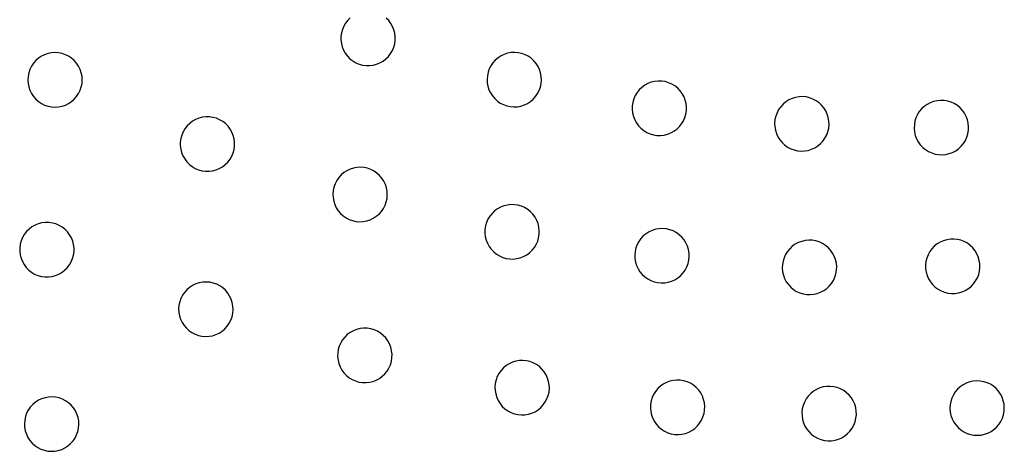
# Model space of a CAD drawing. Units: millimetres. Extents: x 955 to 5309, y -788 to 2216.
# Drawn here: x 1446 to 1699, y -250 to -139 of the extents above; entities that cross this region are included whole.
import ezdxf

# ---------------------------------------------------------------- set-up
doc = ezdxf.new("R2010")
doc.units = ezdxf.units.MM

msp = doc.modelspace()

# ---------------------------------------------------------------- linework, layer by layer
for p, q in [((1530.13, -138.83), (1529.57, -139.55)), ((1530.78, -138.19), (1530.13, -138.83)), ((1540.66, -138.91), (1540.01, -138.25)), ((1541.21, -139.64), (1540.66, -138.91)), ((1528.75, -141.19), (1528.51, -142.07)), ((1529.11, -140.34), (1528.75, -141.19)), ((1529.57, -139.55), (1529.11, -140.34)), ((1541.66, -140.43), (1541.21, -139.64)), ((1542.01, -141.28), (1541.66, -140.43)), ((1542.24, -142.17), (1542.01, -141.28)), ((1528.38, -142.97), (1528.37, -143.89)), ((1528.37, -143.89), (1528.49, -144.8)), ((1528.51, -142.07), (1528.38, -142.97)), ((1542.22, -144.9), (1542.34, -143.99)), ((1542.35, -143.08), (1542.24, -142.17)), ((1542.34, -143.99), (1542.35, -143.08)), ((1528.49, -144.8), (1528.72, -145.69)), ((1528.72, -145.69), (1529.06, -146.53)), ((1529.06, -146.53), (1529.51, -147.33)), ((1541.15, -147.41), (1541.62, -146.63)), ((1541.62, -146.63), (1541.97, -145.78)), ((1541.97, -145.78), (1542.22, -144.9)), ((1449.9, -149.21), (1449.29, -149.9)), ((1450.59, -148.61), (1449.9, -149.21)), ((1451.35, -148.1), (1450.59, -148.61)), ((1452.17, -147.69), (1451.35, -148.1)), ((1453.04, -147.4), (1452.17, -147.69)), ((1453.93, -147.22), (1453.04, -147.4)), ((1454.85, -147.16), (1453.93, -147.22)), ((1455.76, -147.22), (1454.85, -147.16)), ((1456.66, -147.4), (1455.76, -147.22)), ((1457.53, -147.69), (1456.66, -147.4)), ((1458.35, -148.1), (1457.53, -147.69)), ((1459.11, -148.61), (1458.35, -148.1)), ((1459.8, -149.21), (1459.11, -148.61)), ((1460.4, -149.9), (1459.8, -149.21)), ((1529.51, -147.33), (1530.06, -148.06)), ((1530.06, -148.06), (1530.71, -148.71)), ((1530.71, -148.71), (1531.43, -149.28)), ((1531.43, -149.28), (1532.22, -149.74)), ((1538.41, -149.78), (1539.21, -149.33)), ((1539.21, -149.33), (1539.94, -148.78)), ((1539.94, -148.78), (1540.59, -148.14)), ((1540.59, -148.14), (1541.15, -147.41)), ((1568.09, -149.08), (1567.47, -149.76)), ((1568.78, -148.49), (1568.09, -149.08)), ((1569.55, -147.99), (1568.78, -148.49)), ((1570.38, -147.6), (1569.55, -147.99)), ((1571.25, -147.32), (1570.38, -147.6)), ((1572.15, -147.15), (1571.25, -147.32)), ((1573.07, -147.11), (1572.15, -147.15)), ((1573.98, -147.18), (1573.07, -147.11)), ((1574.87, -147.37), (1573.98, -147.18)), ((1575.74, -147.68), (1574.87, -147.37)), ((1576.55, -148.1), (1575.74, -147.68)), ((1577.31, -148.61), (1576.55, -148.1)), ((1577.98, -149.23), (1577.31, -148.61)), ((1578.58, -149.93), (1577.98, -149.23)), ((1448.38, -151.48), (1448.09, -152.35)), ((1448.79, -150.66), (1448.38, -151.48)), ((1449.29, -149.9), (1448.79, -150.66)), ((1460.91, -150.66), (1460.4, -149.9)), ((1461.31, -151.48), (1460.91, -150.66)), ((1461.61, -152.35), (1461.31, -151.48)), ((1532.22, -149.74), (1533.06, -150.1)), ((1533.06, -150.1), (1533.95, -150.34)), ((1533.95, -150.34), (1534.85, -150.46)), ((1534.85, -150.46), (1535.77, -150.47)), ((1535.77, -150.47), (1536.68, -150.36)), ((1536.68, -150.36), (1537.56, -150.13)), ((1537.56, -150.13), (1538.41, -149.78)), ((1566.54, -151.33), (1566.23, -152.2)), ((1566.95, -150.52), (1566.54, -151.33)), ((1567.47, -149.76), (1566.95, -150.52)), ((1579.08, -150.69), (1578.58, -149.93)), ((1579.47, -151.52), (1579.08, -150.69)), ((1579.75, -152.39), (1579.47, -151.52)), ((1447.91, -153.25), (1447.85, -154.16)), ((1447.85, -154.16), (1447.91, -155.07)), ((1448.09, -152.35), (1447.91, -153.25)), ((1461.79, -153.25), (1461.61, -152.35)), ((1461.85, -154.16), (1461.79, -153.25)), ((1461.79, -155.07), (1461.85, -154.16)), ((1566.04, -153.09), (1565.96, -154)), ((1565.96, -154), (1566.01, -154.92)), ((1566.23, -152.2), (1566.04, -153.09)), ((1579.92, -153.29), (1579.75, -152.39)), ((1579.89, -155.12), (1579.96, -154.21)), ((1579.96, -154.21), (1579.92, -153.29)), ((1609.97, -154.46), (1609.06, -154.56)), ((1610.88, -154.48), (1609.97, -154.46)), ((1447.91, -155.07), (1448.09, -155.97)), ((1448.09, -155.97), (1448.38, -156.84)), ((1448.38, -156.84), (1448.79, -157.66)), ((1460.91, -157.66), (1461.31, -156.84)), ((1461.31, -156.84), (1461.61, -155.97)), ((1461.61, -155.97), (1461.79, -155.07)), ((1566.01, -154.92), (1566.18, -155.82)), ((1566.18, -155.82), (1566.46, -156.69)), ((1566.46, -156.69), (1566.85, -157.52)), ((1578.97, -157.69), (1579.39, -156.88)), ((1579.39, -156.88), (1579.7, -156.02)), ((1579.7, -156.02), (1579.89, -155.12)), ((1605.11, -156.72), (1604.54, -157.44)), ((1605.77, -156.09), (1605.11, -156.72)), ((1606.51, -155.55), (1605.77, -156.09)), ((1607.31, -155.11), (1606.51, -155.55)), ((1608.17, -154.78), (1607.31, -155.11)), ((1609.06, -154.56), (1608.17, -154.78)), ((1611.79, -154.62), (1610.88, -154.48)), ((1612.67, -154.88), (1611.79, -154.62)), ((1613.51, -155.24), (1612.67, -154.88)), ((1614.29, -155.72), (1613.51, -155.24)), ((1615, -156.29), (1614.29, -155.72)), ((1615.64, -156.95), (1615, -156.29)), ((1616.18, -157.69), (1615.64, -156.95)), ((1448.79, -157.66), (1449.29, -158.42)), ((1449.29, -158.42), (1449.9, -159.11)), ((1449.9, -159.11), (1450.59, -159.71)), ((1459.11, -159.71), (1459.8, -159.11)), ((1459.8, -159.11), (1460.4, -158.42)), ((1460.4, -158.42), (1460.91, -157.66)), ((1566.85, -157.52), (1567.35, -158.29)), ((1567.35, -158.29), (1567.94, -158.98)), ((1567.94, -158.98), (1568.62, -159.6)), ((1577.14, -159.72), (1577.84, -159.13)), ((1577.84, -159.13), (1578.45, -158.45)), ((1578.45, -158.45), (1578.97, -157.69)), ((1603.7, -159.06), (1603.44, -159.94)), ((1604.06, -158.22), (1603.7, -159.06)), ((1604.54, -157.44), (1604.06, -158.22)), ((1616.62, -158.49), (1616.18, -157.69)), ((1616.95, -159.35), (1616.62, -158.49)), ((1617.17, -160.24), (1616.95, -159.35)), ((1643.6, -159.31), (1642.82, -159.79)), ((1644.43, -158.93), (1643.6, -159.31)), ((1645.31, -158.66), (1644.43, -158.93)), ((1646.21, -158.5), (1645.31, -158.66)), ((1647.13, -158.47), (1646.21, -158.5)), ((1648.04, -158.56), (1647.13, -158.47)), ((1648.93, -158.76), (1648.04, -158.56)), ((1649.79, -159.08), (1648.93, -158.76)), ((1650.6, -159.51), (1649.79, -159.08)), ((1651.34, -160.04), (1650.6, -159.51)), ((1681.7, -159.51), (1680.81, -159.72)), ((1682.62, -159.43), (1681.7, -159.51)), ((1683.53, -159.46), (1682.62, -159.43)), ((1684.43, -159.61), (1683.53, -159.46)), ((1450.59, -159.71), (1451.35, -160.22)), ((1451.35, -160.22), (1452.17, -160.63)), ((1452.17, -160.63), (1453.04, -160.92)), ((1453.04, -160.92), (1453.93, -161.1)), ((1453.93, -161.1), (1454.85, -161.16)), ((1454.85, -161.16), (1455.76, -161.1)), ((1455.76, -161.1), (1456.66, -160.92)), ((1456.66, -160.92), (1457.53, -160.63)), ((1457.53, -160.63), (1458.35, -160.22)), ((1458.35, -160.22), (1459.11, -159.71)), ((1568.62, -159.6), (1569.37, -160.12)), ((1569.37, -160.12), (1570.19, -160.53)), ((1570.19, -160.53), (1571.05, -160.84)), ((1571.05, -160.84), (1571.95, -161.03)), ((1571.95, -161.03), (1572.86, -161.1)), ((1572.86, -161.1), (1573.78, -161.06)), ((1573.78, -161.06), (1574.68, -160.89)), ((1574.68, -160.89), (1575.55, -160.61)), ((1575.55, -160.61), (1576.37, -160.22)), ((1576.37, -160.22), (1577.14, -159.72)), ((1603.3, -160.84), (1603.28, -161.76)), ((1603.28, -161.76), (1603.38, -162.67)), ((1603.44, -159.94), (1603.3, -160.84)), ((1617.11, -162.97), (1617.25, -162.06)), ((1617.27, -161.15), (1617.17, -160.24)), ((1617.25, -162.06), (1617.27, -161.15)), ((1640.96, -161.79), (1640.54, -162.6)), ((1641.5, -161.05), (1640.96, -161.79)), ((1642.12, -160.38), (1641.5, -161.05)), ((1642.82, -159.79), (1642.12, -160.38)), ((1652.01, -160.67), (1651.34, -160.04)), ((1652.6, -161.37), (1652.01, -160.67)), ((1653.08, -162.15), (1652.6, -161.37)), ((1677.73, -161.62), (1677.14, -162.32)), ((1678.4, -161), (1677.73, -161.62)), ((1679.14, -160.46), (1678.4, -161)), ((1679.95, -160.04), (1679.14, -160.46)), ((1680.81, -159.72), (1679.95, -160.04)), ((1685.31, -159.88), (1684.43, -159.61)), ((1686.14, -160.26), (1685.31, -159.88)), ((1686.92, -160.75), (1686.14, -160.26)), ((1687.62, -161.33), (1686.92, -160.75)), ((1688.25, -162), (1687.62, -161.33)), ((1688.78, -162.75), (1688.25, -162)), ((1491, -164.35), (1490.21, -164.8)), ((1491.85, -164.01), (1491, -164.35)), ((1492.74, -163.78), (1491.85, -164.01)), ((1493.65, -163.66), (1492.74, -163.78)), ((1494.56, -163.67), (1493.65, -163.66)), ((1495.47, -163.8), (1494.56, -163.67)), ((1496.35, -164.04), (1495.47, -163.8)), ((1497.19, -164.4), (1496.35, -164.04)), ((1497.98, -164.86), (1497.19, -164.4)), ((1603.38, -162.67), (1603.6, -163.56)), ((1603.6, -163.56), (1603.93, -164.41)), ((1603.93, -164.41), (1604.37, -165.21)), ((1616.48, -164.69), (1616.85, -163.85)), ((1616.85, -163.85), (1617.11, -162.97)), ((1640.01, -164.35), (1639.92, -165.26)), ((1640.22, -163.46), (1640.01, -164.35)), ((1640.54, -162.6), (1640.22, -163.46)), ((1653.46, -162.98), (1653.08, -162.15)), ((1653.73, -163.85), (1653.46, -162.98)), ((1653.89, -164.76), (1653.73, -163.85)), ((1676.28, -163.93), (1676.01, -164.81)), ((1676.66, -163.1), (1676.28, -163.93)), ((1677.14, -162.32), (1676.66, -163.1)), ((1689.21, -163.56), (1688.78, -162.75)), ((1689.53, -164.42), (1689.21, -163.56)), ((1689.73, -165.31), (1689.53, -164.42)), ((1488.26, -166.72), (1487.8, -167.51)), ((1488.82, -166), (1488.26, -166.72)), ((1489.48, -165.36), (1488.82, -166)), ((1490.21, -164.8), (1489.48, -165.36)), ((1498.71, -165.42), (1497.98, -164.86)), ((1499.35, -166.08), (1498.71, -165.42)), ((1499.9, -166.81), (1499.35, -166.08)), ((1500.35, -167.6), (1499.9, -166.81)), ((1604.37, -165.21), (1604.91, -165.95)), ((1604.91, -165.95), (1605.54, -166.61)), ((1605.54, -166.61), (1606.26, -167.19)), ((1614.03, -167.36), (1614.77, -166.82)), ((1614.77, -166.82), (1615.43, -166.18)), ((1615.43, -166.18), (1616.01, -165.47)), ((1616.01, -165.47), (1616.48, -164.69)), ((1639.92, -165.26), (1639.96, -166.18)), ((1639.96, -166.18), (1640.11, -167.08)), ((1640.11, -167.08), (1640.38, -167.96)), ((1653.63, -167.48), (1653.83, -166.58)), ((1653.83, -166.58), (1653.92, -165.67)), ((1653.92, -165.67), (1653.89, -164.76)), ((1675.86, -165.71), (1675.82, -166.63)), ((1675.82, -166.63), (1675.91, -167.54)), ((1676.01, -164.81), (1675.86, -165.71)), ((1689.63, -168.04), (1689.78, -167.13)), ((1689.82, -166.22), (1689.73, -165.31)), ((1689.78, -167.13), (1689.82, -166.22)), ((1487.2, -169.24), (1487.07, -170.14)), ((1487.44, -168.35), (1487.2, -169.24)), ((1487.8, -167.51), (1487.44, -168.35)), ((1500.7, -168.45), (1500.35, -167.6)), ((1500.93, -169.34), (1500.7, -168.45)), ((1501.04, -170.25), (1500.93, -169.34)), ((1606.26, -167.19), (1607.04, -167.66)), ((1607.04, -167.66), (1607.88, -168.03)), ((1607.88, -168.03), (1608.76, -168.29)), ((1608.76, -168.29), (1609.66, -168.43)), ((1609.66, -168.43), (1610.58, -168.45)), ((1610.58, -168.45), (1611.49, -168.35)), ((1611.49, -168.35), (1612.38, -168.13)), ((1612.38, -168.13), (1613.23, -167.8)), ((1613.23, -167.8), (1614.03, -167.36)), ((1640.38, -167.96), (1640.76, -168.79)), ((1640.76, -168.79), (1641.25, -169.57)), ((1641.25, -169.57), (1641.83, -170.27)), ((1652.35, -169.89), (1652.88, -169.14)), ((1652.88, -169.14), (1653.31, -168.33)), ((1653.31, -168.33), (1653.63, -167.48)), ((1675.91, -167.54), (1676.11, -168.43)), ((1676.11, -168.43), (1676.43, -169.29)), ((1676.43, -169.29), (1676.86, -170.1)), ((1688.98, -169.74), (1689.36, -168.91)), ((1689.36, -168.91), (1689.63, -168.04)), ((1487.07, -170.14), (1487.07, -171.06)), ((1487.07, -171.06), (1487.18, -171.97)), ((1487.18, -171.97), (1487.41, -172.85)), ((1500.67, -172.95), (1500.91, -172.07)), ((1500.91, -172.07), (1501.03, -171.16)), ((1501.03, -171.16), (1501.04, -170.25)), ((1641.83, -170.27), (1642.5, -170.89)), ((1642.5, -170.89), (1643.25, -171.43)), ((1643.25, -171.43), (1644.06, -171.85)), ((1644.06, -171.85), (1644.91, -172.17)), ((1644.91, -172.17), (1645.81, -172.38)), ((1648.54, -172.28), (1649.41, -172.01)), ((1649.41, -172.01), (1650.24, -171.63)), ((1650.24, -171.63), (1651.02, -171.14)), ((1651.02, -171.14), (1651.72, -170.56)), ((1651.72, -170.56), (1652.35, -169.89)), ((1676.86, -170.1), (1677.39, -170.84)), ((1677.39, -170.84), (1678.02, -171.51)), ((1678.02, -171.51), (1678.72, -172.1)), ((1678.72, -172.1), (1679.5, -172.58)), ((1686.49, -172.38), (1687.24, -171.85)), ((1687.24, -171.85), (1687.91, -171.23)), ((1687.91, -171.23), (1688.49, -170.52)), ((1688.49, -170.52), (1688.98, -169.74)), ((1487.41, -172.85), (1487.75, -173.7)), ((1487.75, -173.7), (1488.2, -174.5)), ((1488.2, -174.5), (1488.76, -175.23)), ((1499.28, -175.31), (1499.85, -174.58)), ((1499.85, -174.58), (1500.31, -173.79)), ((1500.31, -173.79), (1500.67, -172.95)), ((1645.81, -172.38), (1646.72, -172.47)), ((1646.72, -172.47), (1647.63, -172.43)), ((1647.63, -172.43), (1648.54, -172.28)), ((1679.5, -172.58), (1680.33, -172.96)), ((1680.33, -172.96), (1681.2, -173.23)), ((1681.2, -173.23), (1682.11, -173.39)), ((1682.11, -173.39), (1683.02, -173.42)), ((1683.02, -173.42), (1683.93, -173.33)), ((1683.93, -173.33), (1684.83, -173.13)), ((1684.83, -173.13), (1685.69, -172.81)), ((1685.69, -172.81), (1686.49, -172.38)), ((1488.76, -175.23), (1489.4, -175.88)), ((1489.4, -175.88), (1490.12, -176.44)), ((1490.12, -176.44), (1490.91, -176.91)), ((1490.91, -176.91), (1491.75, -177.26)), ((1491.75, -177.26), (1492.64, -177.51)), ((1496.26, -177.3), (1497.1, -176.95)), ((1497.1, -176.95), (1497.9, -176.5)), ((1497.9, -176.5), (1498.63, -175.95)), ((1498.63, -175.95), (1499.28, -175.31)), ((1530.72, -177.12), (1529.89, -177.51)), ((1531.59, -176.84), (1530.72, -177.12)), ((1532.49, -176.67), (1531.59, -176.84)), ((1533.41, -176.63), (1532.49, -176.67)), ((1534.32, -176.7), (1533.41, -176.63)), ((1535.21, -176.89), (1534.32, -176.7)), ((1536.08, -177.2), (1535.21, -176.89)), ((1536.89, -177.62), (1536.08, -177.2)), ((1492.64, -177.51), (1493.54, -177.63)), ((1493.54, -177.63), (1494.46, -177.64)), ((1494.46, -177.64), (1495.37, -177.53)), ((1495.37, -177.53), (1496.26, -177.3)), ((1527.81, -179.29), (1527.29, -180.04)), ((1528.43, -178.61), (1527.81, -179.29)), ((1529.12, -178.01), (1528.43, -178.61)), ((1529.89, -177.51), (1529.12, -178.01)), ((1537.64, -178.14), (1536.89, -177.62)), ((1538.32, -178.75), (1537.64, -178.14)), ((1538.92, -179.45), (1538.32, -178.75)), ((1539.42, -180.22), (1538.92, -179.45)), ((1526.57, -181.72), (1526.38, -182.61)), ((1526.88, -180.85), (1526.57, -181.72)), ((1527.29, -180.04), (1526.88, -180.85)), ((1539.81, -181.04), (1539.42, -180.22)), ((1540.09, -181.91), (1539.81, -181.04)), ((1540.26, -182.81), (1540.09, -181.91)), ((1526.38, -182.61), (1526.3, -183.52)), ((1526.3, -183.52), (1526.35, -184.44)), ((1526.35, -184.44), (1526.52, -185.34)), ((1540.04, -185.54), (1540.23, -184.64)), ((1540.23, -184.64), (1540.3, -183.73)), ((1540.3, -183.73), (1540.26, -182.81)), ((1526.52, -185.34), (1526.8, -186.21)), ((1526.8, -186.21), (1527.19, -187.04)), ((1527.19, -187.04), (1527.69, -187.81)), ((1538.79, -187.97), (1539.31, -187.22)), ((1539.31, -187.22), (1539.73, -186.4)), ((1539.73, -186.4), (1540.04, -185.54)), ((1568.64, -187.33), (1567.9, -187.87)), ((1569.44, -186.89), (1568.64, -187.33)), ((1570.29, -186.56), (1569.44, -186.89)), ((1571.18, -186.34), (1570.29, -186.56)), ((1572.09, -186.24), (1571.18, -186.34)), ((1573.01, -186.26), (1572.09, -186.24)), ((1573.91, -186.4), (1573.01, -186.26)), ((1574.79, -186.66), (1573.91, -186.4)), ((1575.63, -187.02), (1574.79, -186.66)), ((1576.41, -187.5), (1575.63, -187.02)), ((1527.69, -187.81), (1528.28, -188.5)), ((1528.28, -188.5), (1528.96, -189.12)), ((1528.96, -189.12), (1529.71, -189.64)), ((1529.71, -189.64), (1530.53, -190.05)), ((1535.89, -190.13), (1536.71, -189.74)), ((1536.71, -189.74), (1537.48, -189.24)), ((1537.48, -189.24), (1538.18, -188.65)), ((1538.18, -188.65), (1538.79, -187.97)), ((1566.66, -189.22), (1566.19, -190)), ((1567.24, -188.5), (1566.66, -189.22)), ((1567.9, -187.87), (1567.24, -188.5)), ((1577.13, -188.07), (1576.41, -187.5)), ((1577.76, -188.73), (1577.13, -188.07)), ((1578.3, -189.47), (1577.76, -188.73)), ((1578.74, -190.28), (1578.3, -189.47)), ((1448.9, -191.97), (1448.17, -192.52)), ((1449.7, -191.52), (1448.9, -191.97)), ((1450.54, -191.18), (1449.7, -191.52)), ((1451.43, -190.95), (1450.54, -191.18)), ((1452.34, -190.83), (1451.43, -190.95)), ((1453.25, -190.84), (1452.34, -190.83)), ((1454.16, -190.97), (1453.25, -190.84)), ((1455.04, -191.21), (1454.16, -190.97)), ((1455.89, -191.57), (1455.04, -191.21)), ((1456.68, -192.03), (1455.89, -191.57)), ((1457.4, -192.59), (1456.68, -192.03)), ((1530.53, -190.05), (1531.39, -190.36)), ((1531.39, -190.36), (1532.29, -190.55)), ((1532.29, -190.55), (1533.2, -190.63)), ((1533.2, -190.63), (1534.11, -190.58)), ((1534.11, -190.58), (1535.02, -190.41)), ((1535.02, -190.41), (1535.89, -190.13)), ((1565.56, -191.72), (1565.43, -192.62)), ((1565.82, -190.84), (1565.56, -191.72)), ((1566.19, -190), (1565.82, -190.84)), ((1579.07, -191.13), (1578.74, -190.28)), ((1579.29, -192.02), (1579.07, -191.13)), ((1579.39, -192.93), (1579.29, -192.02)), ((1610.24, -192.43), (1609.34, -192.58)), ((1611.16, -192.39), (1610.24, -192.43)), ((1612.07, -192.48), (1611.16, -192.39)), ((1446.49, -194.68), (1446.13, -195.52)), ((1446.95, -193.89), (1446.49, -194.68)), ((1447.52, -193.17), (1446.95, -193.89)), ((1448.17, -192.52), (1447.52, -193.17)), ((1458.04, -193.24), (1457.4, -192.59)), ((1458.59, -193.97), (1458.04, -193.24)), ((1459.05, -194.77), (1458.59, -193.97)), ((1459.39, -195.62), (1459.05, -194.77)), ((1565.43, -192.62), (1565.41, -193.54)), ((1565.41, -193.54), (1565.51, -194.45)), ((1565.51, -194.45), (1565.72, -195.34)), ((1578.98, -195.63), (1579.23, -194.75)), ((1579.23, -194.75), (1579.37, -193.84)), ((1579.37, -193.84), (1579.39, -192.93)), ((1605.53, -194.97), (1605, -195.72)), ((1606.15, -194.3), (1605.53, -194.97)), ((1606.86, -193.72), (1606.15, -194.3)), ((1607.63, -193.23), (1606.86, -193.72)), ((1608.47, -192.85), (1607.63, -193.23)), ((1609.34, -192.58), (1608.47, -192.85)), ((1612.96, -192.69), (1612.07, -192.48)), ((1613.82, -193.01), (1612.96, -192.69)), ((1614.63, -193.43), (1613.82, -193.01)), ((1615.38, -193.97), (1614.63, -193.43)), ((1616.05, -194.59), (1615.38, -193.97)), ((1616.63, -195.29), (1616.05, -194.59)), ((1445.89, -196.41), (1445.76, -197.31)), ((1445.76, -197.31), (1445.76, -198.23)), ((1446.13, -195.52), (1445.89, -196.41)), ((1459.62, -196.5), (1459.39, -195.62)), ((1459.73, -197.41), (1459.62, -196.5)), ((1459.73, -198.33), (1459.73, -197.41)), ((1565.72, -195.34), (1566.05, -196.19)), ((1566.05, -196.19), (1566.49, -196.99)), ((1566.49, -196.99), (1567.04, -197.73)), ((1577.56, -197.96), (1578.13, -197.25)), ((1578.13, -197.25), (1578.61, -196.47)), ((1578.61, -196.47), (1578.98, -195.63)), ((1604.25, -197.38), (1604.04, -198.28)), ((1604.57, -196.52), (1604.25, -197.38)), ((1605, -195.72), (1604.57, -196.52)), ((1617.12, -196.07), (1616.63, -195.29)), ((1617.5, -196.9), (1617.12, -196.07)), ((1617.77, -197.78), (1617.5, -196.9)), ((1644.47, -196.96), (1643.8, -197.58)), ((1645.22, -196.43), (1644.47, -196.96)), ((1646.02, -196), (1645.22, -196.43)), ((1646.88, -195.68), (1646.02, -196)), ((1647.78, -195.47), (1646.88, -195.68)), ((1648.69, -195.39), (1647.78, -195.47)), ((1649.6, -195.42), (1648.69, -195.39)), ((1650.5, -195.57), (1649.6, -195.42)), ((1651.38, -195.84), (1650.5, -195.57)), ((1652.21, -196.22), (1651.38, -195.84)), ((1652.99, -196.71), (1652.21, -196.22)), ((1653.69, -197.29), (1652.99, -196.71)), ((1654.32, -197.96), (1653.69, -197.29)), ((1681, -196.93), (1680.37, -197.6)), ((1681.72, -196.36), (1681, -196.93)), ((1682.5, -195.89), (1681.72, -196.36)), ((1683.34, -195.52), (1682.5, -195.89)), ((1684.22, -195.26), (1683.34, -195.52)), ((1685.12, -195.12), (1684.22, -195.26)), ((1686.04, -195.1), (1685.12, -195.12)), ((1686.95, -195.2), (1686.04, -195.1)), ((1687.84, -195.42), (1686.95, -195.2)), ((1688.69, -195.75), (1687.84, -195.42)), ((1689.49, -196.19), (1688.69, -195.75)), ((1690.23, -196.74), (1689.49, -196.19)), ((1690.89, -197.37), (1690.23, -196.74)), ((1691.47, -198.08), (1690.89, -197.37)), ((1445.76, -198.23), (1445.87, -199.14)), ((1445.87, -199.14), (1446.1, -200.02)), ((1446.1, -200.02), (1446.44, -200.87)), ((1459.36, -200.12), (1459.6, -199.24)), ((1459.6, -199.24), (1459.73, -198.33)), ((1567.04, -197.73), (1567.67, -198.39)), ((1567.67, -198.39), (1568.38, -198.97)), ((1568.38, -198.97), (1569.17, -199.44)), ((1569.17, -199.44), (1570, -199.81)), ((1570, -199.81), (1570.88, -200.07)), ((1573.61, -200.13), (1574.5, -199.91)), ((1574.5, -199.91), (1575.36, -199.58)), ((1575.36, -199.58), (1576.16, -199.14)), ((1576.16, -199.14), (1576.9, -198.6)), ((1576.9, -198.6), (1577.56, -197.96)), ((1604.04, -198.28), (1603.96, -199.19)), ((1603.96, -199.19), (1603.99, -200.1)), ((1617.92, -198.68), (1617.77, -197.78)), ((1617.86, -200.51), (1617.95, -199.6)), ((1617.95, -199.6), (1617.92, -198.68)), ((1642.35, -199.9), (1642.08, -200.77)), ((1642.73, -199.06), (1642.35, -199.9)), ((1643.22, -198.29), (1642.73, -199.06)), ((1643.8, -197.58), (1643.22, -198.29)), ((1654.85, -198.71), (1654.32, -197.96)), ((1655.28, -199.52), (1654.85, -198.71)), ((1655.6, -200.38), (1655.28, -199.52)), ((1679.06, -199.99), (1678.84, -200.88)), ((1679.39, -199.14), (1679.06, -199.99)), ((1679.83, -198.33), (1679.39, -199.14)), ((1680.37, -197.6), (1679.83, -198.33)), ((1691.94, -198.87), (1691.47, -198.08)), ((1692.31, -199.7), (1691.94, -198.87)), ((1692.57, -200.58), (1692.31, -199.7)), ((1446.44, -200.87), (1446.9, -201.67)), ((1446.9, -201.67), (1447.45, -202.4)), ((1447.45, -202.4), (1448.09, -203.05)), ((1457.32, -203.12), (1457.97, -202.47)), ((1457.97, -202.47), (1458.54, -201.75)), ((1458.54, -201.75), (1459, -200.96)), ((1459, -200.96), (1459.36, -200.12)), ((1570.88, -200.07), (1571.79, -200.21)), ((1571.79, -200.21), (1572.7, -200.23)), ((1572.7, -200.23), (1573.61, -200.13)), ((1603.99, -200.1), (1604.14, -201)), ((1604.14, -201), (1604.41, -201.88)), ((1604.41, -201.88), (1604.79, -202.71)), ((1616.91, -203.07), (1617.34, -202.26)), ((1617.34, -202.26), (1617.66, -201.4)), ((1617.66, -201.4), (1617.86, -200.51)), ((1641.93, -201.67), (1641.89, -202.59)), ((1641.89, -202.59), (1641.98, -203.5)), ((1642.08, -200.77), (1641.93, -201.67)), ((1655.8, -201.27), (1655.6, -200.38)), ((1655.89, -202.18), (1655.8, -201.27)), ((1655.85, -203.1), (1655.89, -202.18)), ((1678.84, -200.88), (1678.74, -201.79)), ((1678.74, -201.79), (1678.76, -202.71)), ((1692.71, -201.49), (1692.57, -200.58)), ((1692.63, -203.31), (1692.72, -202.4)), ((1692.72, -202.4), (1692.71, -201.49)), ((1448.09, -203.05), (1448.81, -203.61)), ((1448.81, -203.61), (1449.6, -204.08)), ((1449.6, -204.08), (1450.45, -204.43)), ((1450.45, -204.43), (1451.33, -204.68)), ((1451.33, -204.68), (1452.24, -204.8)), ((1452.24, -204.8), (1453.15, -204.81)), ((1453.15, -204.81), (1454.06, -204.7)), ((1454.06, -204.7), (1454.95, -204.47)), ((1454.95, -204.47), (1455.8, -204.12)), ((1455.8, -204.12), (1456.59, -203.67)), ((1456.59, -203.67), (1457.32, -203.12)), ((1604.79, -202.71), (1605.28, -203.49)), ((1605.28, -203.49), (1605.86, -204.19)), ((1605.86, -204.19), (1606.53, -204.82)), ((1606.53, -204.82), (1607.28, -205.35)), ((1614.28, -205.55), (1615.05, -205.07)), ((1615.05, -205.07), (1615.76, -204.48)), ((1615.76, -204.48), (1616.38, -203.81)), ((1616.38, -203.81), (1616.91, -203.07)), ((1641.98, -203.5), (1642.18, -204.39)), ((1642.18, -204.39), (1642.5, -205.25)), ((1655.05, -205.71), (1655.43, -204.87)), ((1655.43, -204.87), (1655.7, -204)), ((1655.7, -204), (1655.85, -203.1)), ((1678.76, -202.71), (1678.9, -203.61)), ((1678.9, -203.61), (1679.15, -204.49)), ((1679.15, -204.49), (1679.52, -205.33)), ((1691.63, -205.86), (1692.08, -205.06)), ((1692.08, -205.06), (1692.41, -204.2)), ((1692.41, -204.2), (1692.63, -203.31)), ((1489.46, -207.53), (1488.77, -208.13)), ((1490.23, -207.04), (1489.46, -207.53)), ((1491.06, -206.64), (1490.23, -207.04)), ((1491.93, -206.36), (1491.06, -206.64)), ((1492.83, -206.2), (1491.93, -206.36)), ((1493.74, -206.15), (1492.83, -206.2)), ((1494.66, -206.22), (1493.74, -206.15)), ((1495.55, -206.41), (1494.66, -206.22)), ((1496.42, -206.72), (1495.55, -206.41)), ((1497.23, -207.14), (1496.42, -206.72)), ((1497.98, -207.66), (1497.23, -207.14)), ((1607.28, -205.35), (1608.09, -205.78)), ((1608.09, -205.78), (1608.95, -206.1)), ((1608.95, -206.1), (1609.84, -206.3)), ((1609.84, -206.3), (1610.75, -206.39)), ((1610.75, -206.39), (1611.66, -206.36)), ((1611.66, -206.36), (1612.57, -206.2)), ((1612.57, -206.2), (1613.44, -205.93)), ((1613.44, -205.93), (1614.28, -205.55)), ((1642.5, -205.25), (1642.93, -206.06)), ((1642.93, -206.06), (1643.46, -206.81)), ((1643.46, -206.81), (1644.09, -207.48)), ((1644.09, -207.48), (1644.79, -208.06)), ((1653.31, -207.81), (1653.98, -207.19)), ((1653.98, -207.19), (1654.57, -206.48)), ((1654.57, -206.48), (1655.05, -205.71)), ((1679.52, -205.33), (1680, -206.11)), ((1680, -206.11), (1680.57, -206.82)), ((1680.57, -206.82), (1681.23, -207.46)), ((1681.23, -207.46), (1681.97, -208)), ((1689.75, -207.83), (1690.46, -207.26)), ((1690.46, -207.26), (1691.09, -206.6)), ((1691.09, -206.6), (1691.63, -205.86)), ((1487.63, -209.56), (1487.22, -210.38)), ((1488.15, -208.81), (1487.63, -209.56)), ((1488.77, -208.13), (1488.15, -208.81)), ((1498.66, -208.27), (1497.98, -207.66)), ((1499.26, -208.97), (1498.66, -208.27)), ((1499.76, -209.74), (1499.26, -208.97)), ((1500.15, -210.56), (1499.76, -209.74)), ((1644.79, -208.06), (1645.57, -208.55)), ((1645.57, -208.55), (1646.4, -208.93)), ((1646.4, -208.93), (1647.28, -209.2)), ((1647.28, -209.2), (1648.18, -209.35)), ((1648.18, -209.35), (1649.09, -209.38)), ((1649.09, -209.38), (1650.01, -209.3)), ((1650.01, -209.3), (1650.9, -209.09)), ((1650.9, -209.09), (1651.76, -208.77)), ((1651.76, -208.77), (1652.57, -208.34)), ((1652.57, -208.34), (1653.31, -207.81)), ((1681.97, -208), (1682.77, -208.44)), ((1682.77, -208.44), (1683.63, -208.77)), ((1683.63, -208.77), (1684.51, -208.99)), ((1684.51, -208.99), (1685.42, -209.09)), ((1685.42, -209.09), (1686.34, -209.07)), ((1686.34, -209.07), (1687.25, -208.93)), ((1687.25, -208.93), (1688.12, -208.68)), ((1688.12, -208.68), (1688.96, -208.31)), ((1688.96, -208.31), (1689.75, -207.83)), ((1486.72, -212.13), (1486.64, -213.05)), ((1486.91, -211.24), (1486.72, -212.13)), ((1487.22, -210.38), (1486.91, -211.24)), ((1500.43, -211.44), (1500.15, -210.56)), ((1500.6, -212.34), (1500.43, -211.44)), ((1500.64, -213.25), (1500.6, -212.34)), ((1486.64, -213.05), (1486.69, -213.96)), ((1486.69, -213.96), (1486.86, -214.86)), ((1486.86, -214.86), (1487.14, -215.73)), ((1500.07, -215.92), (1500.38, -215.06)), ((1500.38, -215.06), (1500.57, -214.16)), ((1500.57, -214.16), (1500.64, -213.25)), ((1487.14, -215.73), (1487.53, -216.56)), ((1487.53, -216.56), (1488.03, -217.33)), ((1488.03, -217.33), (1488.62, -218.03)), ((1498.52, -218.17), (1499.13, -217.49)), ((1499.13, -217.49), (1499.65, -216.74)), ((1499.65, -216.74), (1500.07, -215.92)), ((1488.62, -218.03), (1489.3, -218.64)), ((1489.3, -218.64), (1490.05, -219.16)), ((1490.05, -219.16), (1490.87, -219.58)), ((1490.87, -219.58), (1491.73, -219.88)), ((1491.73, -219.88), (1492.63, -220.07)), ((1492.63, -220.07), (1493.54, -220.15)), ((1493.54, -220.15), (1494.45, -220.1)), ((1494.45, -220.1), (1495.36, -219.94)), ((1495.36, -219.94), (1496.23, -219.65)), ((1496.23, -219.65), (1497.05, -219.26)), ((1497.05, -219.26), (1497.82, -218.76)), ((1497.82, -218.76), (1498.52, -218.17)), ((1529.36, -220.28), (1528.79, -221)), ((1530.02, -219.65), (1529.36, -220.28)), ((1530.76, -219.11), (1530.02, -219.65)), ((1531.57, -218.67), (1530.76, -219.11)), ((1532.42, -218.34), (1531.57, -218.67)), ((1533.31, -218.12), (1532.42, -218.34)), ((1534.22, -218.02), (1533.31, -218.12)), ((1535.13, -218.04), (1534.22, -218.02)), ((1536.04, -218.18), (1535.13, -218.04)), ((1536.92, -218.44), (1536.04, -218.18)), ((1537.76, -218.81), (1536.92, -218.44)), ((1538.54, -219.28), (1537.76, -218.81)), ((1539.25, -219.85), (1538.54, -219.28)), ((1539.89, -220.51), (1539.25, -219.85)), ((1527.95, -222.62), (1527.69, -223.5)), ((1528.32, -221.78), (1527.95, -222.62)), ((1528.79, -221), (1528.32, -221.78)), ((1540.43, -221.25), (1539.89, -220.51)), ((1540.87, -222.06), (1540.43, -221.25)), ((1541.2, -222.91), (1540.87, -222.06)), ((1527.55, -224.4), (1527.53, -225.32)), ((1527.53, -225.32), (1527.63, -226.23)), ((1527.69, -223.5), (1527.55, -224.4)), ((1541.42, -223.8), (1541.2, -222.91)), ((1541.52, -224.71), (1541.42, -223.8)), ((1541.5, -225.62), (1541.52, -224.71)), ((1527.63, -226.23), (1527.85, -227.12)), ((1527.85, -227.12), (1528.18, -227.97)), ((1540.73, -228.25), (1541.1, -227.41)), ((1541.1, -227.41), (1541.36, -226.53)), ((1541.36, -226.53), (1541.5, -225.62)), ((1570.89, -227.64), (1570.18, -228.22)), ((1571.67, -227.15), (1570.89, -227.64)), ((1572.5, -226.77), (1571.67, -227.15)), ((1573.37, -226.5), (1572.5, -226.77)), ((1574.28, -226.35), (1573.37, -226.5)), ((1575.19, -226.32), (1574.28, -226.35)), ((1576.1, -226.4), (1575.19, -226.32)), ((1577, -226.61), (1576.1, -226.4)), ((1577.85, -226.93), (1577, -226.61)), ((1578.66, -227.36), (1577.85, -226.93)), ((1579.41, -227.89), (1578.66, -227.36)), ((1580.08, -228.51), (1579.41, -227.89)), ((1528.18, -227.97), (1528.62, -228.78)), ((1528.62, -228.78), (1529.16, -229.51)), ((1529.16, -229.51), (1529.8, -230.18)), ((1529.8, -230.18), (1530.51, -230.75)), ((1538.29, -230.92), (1539.02, -230.38)), ((1539.02, -230.38), (1539.69, -229.74)), ((1539.69, -229.74), (1540.26, -229.03)), ((1540.26, -229.03), (1540.73, -228.25)), ((1568.6, -230.45), (1568.28, -231.31)), ((1569.03, -229.64), (1568.6, -230.45)), ((1569.56, -228.89), (1569.03, -229.64)), ((1570.18, -228.22), (1569.56, -228.89)), ((1580.66, -229.22), (1580.08, -228.51)), ((1581.15, -229.99), (1580.66, -229.22)), ((1581.53, -230.83), (1581.15, -229.99)), ((1530.51, -230.75), (1531.29, -231.22)), ((1531.29, -231.22), (1532.13, -231.59)), ((1532.13, -231.59), (1533.01, -231.85)), ((1533.01, -231.85), (1533.91, -231.99)), ((1533.91, -231.99), (1534.83, -232.01)), ((1534.83, -232.01), (1535.74, -231.91)), ((1535.74, -231.91), (1536.63, -231.69)), ((1536.63, -231.69), (1537.48, -231.36)), ((1537.48, -231.36), (1538.29, -230.92)), ((1568.08, -232.2), (1567.99, -233.11)), ((1568.28, -231.31), (1568.08, -232.2)), ((1581.8, -231.7), (1581.53, -230.83)), ((1581.95, -232.6), (1581.8, -231.7)), ((1581.98, -233.52), (1581.95, -232.6)), ((1610.54, -232.92), (1609.87, -233.54)), ((1611.29, -232.39), (1610.54, -232.92)), ((1612.1, -231.96), (1611.29, -232.39)), ((1612.95, -231.64), (1612.1, -231.96)), ((1613.85, -231.44), (1612.95, -231.64)), ((1614.76, -231.35), (1613.85, -231.44)), ((1615.67, -231.38), (1614.76, -231.35)), ((1616.58, -231.54), (1615.67, -231.38)), ((1617.45, -231.81), (1616.58, -231.54)), ((1618.28, -232.19), (1617.45, -231.81)), ((1619.06, -232.67), (1618.28, -232.19)), ((1619.77, -233.26), (1619.06, -232.67)), ((1654.25, -232.97), (1653.33, -232.99)), ((1655.16, -233.07), (1654.25, -232.97)), ((1688.41, -232.55), (1687.66, -233.07)), ((1689.23, -232.13), (1688.41, -232.55)), ((1690.09, -231.82), (1689.23, -232.13)), ((1690.98, -231.63), (1690.09, -231.82)), ((1691.9, -231.56), (1690.98, -231.63)), ((1692.81, -231.6), (1691.9, -231.56)), ((1693.71, -231.77), (1692.81, -231.6)), ((1694.58, -232.05), (1693.71, -231.77)), ((1695.41, -232.44), (1694.58, -232.05)), ((1696.18, -232.94), (1695.41, -232.44)), ((1696.88, -233.54), (1696.18, -232.94)), ((1567.99, -233.11), (1568.02, -234.03)), ((1568.02, -234.03), (1568.18, -234.93)), ((1568.18, -234.93), (1568.44, -235.8)), ((1581.37, -236.18), (1581.69, -235.32)), ((1581.69, -235.32), (1581.9, -234.43)), ((1581.9, -234.43), (1581.98, -233.52)), ((1608.8, -235.03), (1608.42, -235.86)), ((1609.29, -234.25), (1608.8, -235.03)), ((1609.87, -233.54), (1609.29, -234.25)), ((1620.39, -233.93), (1619.77, -233.26)), ((1620.92, -234.67), (1620.39, -233.93)), ((1621.35, -235.48), (1620.92, -234.67)), ((1621.67, -236.34), (1621.35, -235.48)), ((1648.58, -235.46), (1648.04, -236.2)), ((1649.21, -234.8), (1648.58, -235.46)), ((1649.93, -234.23), (1649.21, -234.8)), ((1650.71, -233.75), (1649.93, -234.23)), ((1651.55, -233.39), (1650.71, -233.75)), ((1652.43, -233.13), (1651.55, -233.39)), ((1653.33, -232.99), (1652.43, -233.13)), ((1656.05, -233.29), (1655.16, -233.07)), ((1656.9, -233.62), (1656.05, -233.29)), ((1657.71, -234.06), (1656.9, -233.62)), ((1658.44, -234.6), (1657.71, -234.06)), ((1659.1, -235.24), (1658.44, -234.6)), ((1659.68, -235.95), (1659.1, -235.24)), ((1685.89, -235.15), (1685.49, -235.97)), ((1686.38, -234.38), (1685.89, -235.15)), ((1686.98, -233.68), (1686.38, -234.38)), ((1687.66, -233.07), (1686.98, -233.68)), ((1697.49, -234.22), (1696.88, -233.54)), ((1698.01, -234.97), (1697.49, -234.22)), ((1698.43, -235.78), (1698.01, -234.97)), ((1449.11, -237.65), (1448.49, -238.33)), ((1449.8, -237.06), (1449.11, -237.65)), ((1450.57, -236.56), (1449.8, -237.06)), ((1451.4, -236.16), (1450.57, -236.56)), ((1452.27, -235.88), (1451.4, -236.16)), ((1453.17, -235.72), (1452.27, -235.88)), ((1454.08, -235.67), (1453.17, -235.72)), ((1455, -235.74), (1454.08, -235.67)), ((1455.89, -235.94), (1455, -235.74)), ((1456.75, -236.24), (1455.89, -235.94)), ((1457.57, -236.66), (1456.75, -236.24)), ((1458.32, -237.18), (1457.57, -236.66)), ((1459, -237.79), (1458.32, -237.18)), ((1459.6, -238.49), (1459, -237.79)), ((1568.44, -235.8), (1568.82, -236.64)), ((1568.82, -236.64), (1569.31, -237.41)), ((1569.31, -237.41), (1569.89, -238.12)), ((1579.79, -238.41), (1580.41, -237.74)), ((1580.41, -237.74), (1580.94, -236.99)), ((1580.94, -236.99), (1581.37, -236.18)), ((1608, -237.64), (1607.96, -238.55)), ((1608.15, -236.73), (1608, -237.64)), ((1608.42, -235.86), (1608.15, -236.73)), ((1621.87, -237.23), (1621.67, -236.34)), ((1621.96, -238.14), (1621.87, -237.23)), ((1647.27, -237.86), (1647.05, -238.75)), ((1647.6, -237), (1647.27, -237.86)), ((1648.04, -236.2), (1647.6, -237)), ((1660.15, -236.73), (1659.68, -235.95)), ((1660.52, -237.57), (1660.15, -236.73)), ((1660.78, -238.45), (1660.52, -237.57)), ((1685.05, -237.74), (1685, -238.66)), ((1685.21, -236.84), (1685.05, -237.74)), ((1685.49, -235.97), (1685.21, -236.84)), ((1698.73, -236.65), (1698.43, -235.78)), ((1698.92, -237.54), (1698.73, -236.65)), ((1699, -238.46), (1698.92, -237.54)), ((1447.55, -239.9), (1447.25, -240.76)), ((1447.97, -239.08), (1447.55, -239.9)), ((1448.49, -238.33), (1447.97, -239.08)), ((1460.09, -239.26), (1459.6, -238.49)), ((1460.49, -240.09), (1460.09, -239.26)), ((1460.77, -240.96), (1460.49, -240.09)), ((1569.89, -238.12), (1570.56, -238.74)), ((1570.56, -238.74), (1571.31, -239.27)), ((1571.31, -239.27), (1572.12, -239.7)), ((1572.12, -239.7), (1572.98, -240.02)), ((1572.98, -240.02), (1573.87, -240.23)), ((1573.87, -240.23), (1574.78, -240.31)), ((1574.78, -240.31), (1575.7, -240.28)), ((1575.7, -240.28), (1576.6, -240.13)), ((1576.6, -240.13), (1577.48, -239.86)), ((1577.48, -239.86), (1578.31, -239.48)), ((1578.31, -239.48), (1579.08, -238.99)), ((1579.08, -238.99), (1579.79, -238.41)), ((1607.96, -238.55), (1608.05, -239.46)), ((1608.05, -239.46), (1608.26, -240.36)), ((1608.26, -240.36), (1608.58, -241.21)), ((1621.5, -240.84), (1621.77, -239.96)), ((1621.77, -239.96), (1621.93, -239.06)), ((1621.93, -239.06), (1621.96, -238.14)), ((1647.05, -238.75), (1646.95, -239.66)), ((1646.95, -239.66), (1646.97, -240.57)), ((1646.97, -240.57), (1647.11, -241.48)), ((1660.92, -239.36), (1660.78, -238.45)), ((1660.84, -241.18), (1660.94, -240.27)), ((1660.94, -240.27), (1660.92, -239.36)), ((1685, -238.66), (1685.07, -239.57)), ((1685.07, -239.57), (1685.26, -240.47)), ((1685.26, -240.47), (1685.57, -241.33)), ((1698.5, -241.14), (1698.79, -240.27)), ((1698.79, -240.27), (1698.95, -239.37)), ((1698.95, -239.37), (1699, -238.46)), ((1447.06, -241.66), (1446.98, -242.57)), ((1446.98, -242.57), (1447.03, -243.48)), ((1447.25, -240.76), (1447.06, -241.66)), ((1460.93, -241.86), (1460.77, -240.96)), ((1460.91, -243.69), (1460.98, -242.77)), ((1460.98, -242.77), (1460.93, -241.86)), ((1608.58, -241.21), (1609, -242.02)), ((1609, -242.02), (1609.53, -242.77)), ((1609.53, -242.77), (1610.16, -243.44)), ((1620.05, -243.15), (1620.64, -242.45)), ((1620.64, -242.45), (1621.12, -241.67)), ((1621.12, -241.67), (1621.5, -240.84)), ((1647.11, -241.48), (1647.36, -242.36)), ((1647.36, -242.36), (1647.73, -243.2)), ((1659.85, -243.73), (1660.29, -242.92)), ((1660.29, -242.92), (1660.62, -242.07)), ((1660.62, -242.07), (1660.84, -241.18)), ((1685.57, -241.33), (1685.99, -242.14)), ((1685.99, -242.14), (1686.51, -242.9)), ((1686.51, -242.9), (1687.12, -243.58)), ((1697.02, -243.43), (1697.61, -242.74)), ((1697.61, -242.74), (1698.11, -241.97)), ((1698.11, -241.97), (1698.5, -241.14)), ((1447.03, -243.48), (1447.19, -244.38)), ((1447.19, -244.38), (1447.48, -245.25)), ((1447.48, -245.25), (1447.87, -246.08)), ((1459.99, -246.26), (1460.41, -245.44)), ((1460.41, -245.44), (1460.72, -244.58)), ((1460.72, -244.58), (1460.91, -243.69)), ((1610.16, -243.44), (1610.86, -244.02)), ((1610.86, -244.02), (1611.64, -244.51)), ((1611.64, -244.51), (1612.47, -244.89)), ((1612.47, -244.89), (1613.35, -245.16)), ((1613.35, -245.16), (1614.25, -245.31)), ((1614.25, -245.31), (1615.17, -245.34)), ((1615.17, -245.34), (1616.08, -245.26)), ((1616.08, -245.26), (1616.97, -245.05)), ((1616.97, -245.05), (1617.83, -244.73)), ((1617.83, -244.73), (1618.64, -244.31)), ((1618.64, -244.31), (1619.38, -243.77)), ((1619.38, -243.77), (1620.05, -243.15)), ((1647.73, -243.2), (1648.21, -243.98)), ((1648.21, -243.98), (1648.78, -244.69)), ((1648.78, -244.69), (1649.44, -245.33)), ((1649.44, -245.33), (1650.18, -245.87)), ((1657.96, -245.7), (1658.67, -245.13)), ((1658.67, -245.13), (1659.3, -244.46)), ((1659.3, -244.46), (1659.85, -243.73)), ((1687.12, -243.58), (1687.82, -244.17)), ((1687.82, -244.17), (1688.59, -244.67)), ((1688.59, -244.67), (1689.41, -245.06)), ((1689.41, -245.06), (1690.29, -245.34)), ((1690.29, -245.34), (1691.19, -245.51)), ((1691.19, -245.51), (1692.1, -245.56)), ((1692.1, -245.56), (1693.01, -245.48)), ((1693.01, -245.48), (1693.91, -245.29)), ((1693.91, -245.29), (1694.77, -244.98)), ((1694.77, -244.98), (1695.59, -244.57)), ((1695.59, -244.57), (1696.34, -244.05)), ((1696.34, -244.05), (1697.02, -243.43)), ((1447.87, -246.08), (1448.37, -246.85)), ((1448.37, -246.85), (1448.96, -247.55)), ((1448.96, -247.55), (1449.64, -248.16)), ((1449.64, -248.16), (1450.39, -248.68)), ((1458.16, -248.29), (1458.86, -247.69)), ((1458.86, -247.69), (1459.47, -247.01)), ((1459.47, -247.01), (1459.99, -246.26)), ((1650.18, -245.87), (1650.98, -246.31)), ((1650.98, -246.31), (1651.84, -246.64)), ((1651.84, -246.64), (1652.73, -246.86)), ((1652.73, -246.86), (1653.64, -246.96)), ((1653.64, -246.96), (1654.55, -246.94)), ((1654.55, -246.94), (1655.46, -246.8)), ((1655.46, -246.8), (1656.34, -246.54)), ((1656.34, -246.54), (1657.17, -246.17)), ((1657.17, -246.17), (1657.96, -245.7)), ((1450.39, -248.68), (1451.21, -249.1)), ((1451.21, -249.1), (1452.07, -249.4)), ((1452.07, -249.4), (1452.97, -249.6)), ((1452.97, -249.6), (1453.88, -249.67)), ((1453.88, -249.67), (1454.79, -249.62)), ((1454.79, -249.62), (1455.69, -249.46)), ((1455.69, -249.46), (1456.57, -249.18)), ((1456.57, -249.18), (1457.39, -248.78)), ((1457.39, -248.78), (1458.16, -248.29))]:
    msp.add_line(p, q)

doc.saveas('drawing.dxf')
